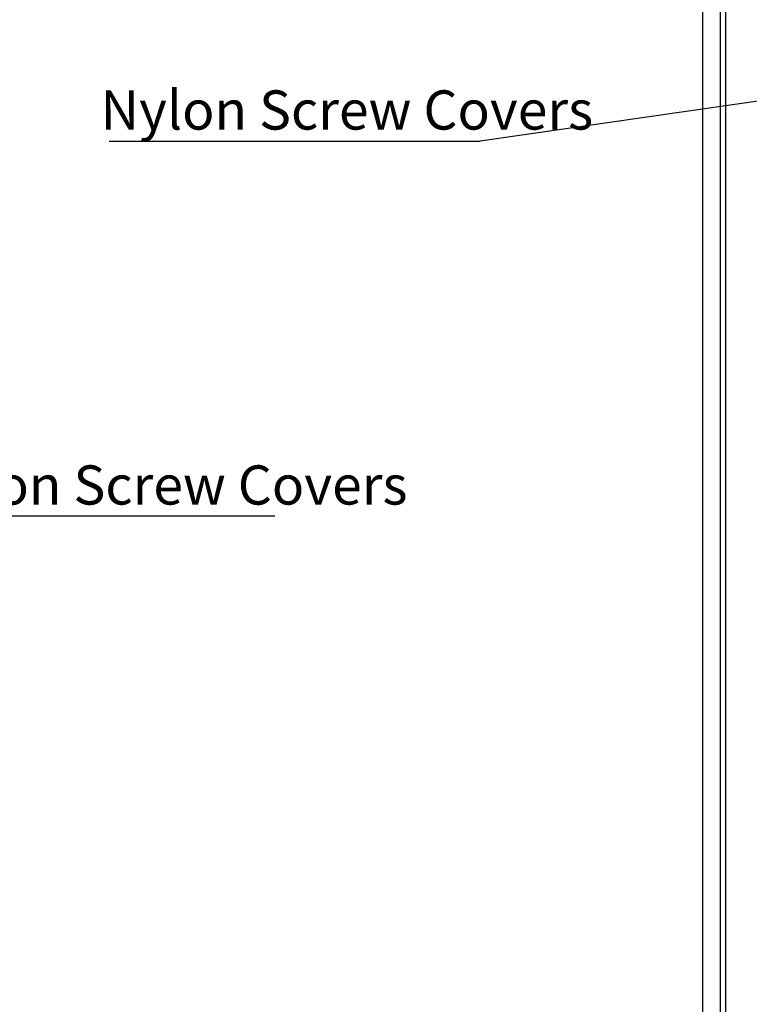
# Model space of a CAD drawing. Extents: x -6.4 to 11.3, y 1.2 to 13.9.
# Drawn here: x 6 to 7.6, y 4.4 to 6.5 of the extents above; entities that cross this region are included whole.
import ezdxf

# ---------------------------------------------------------------- set-up
doc = ezdxf.new("R2010")
doc.units = 0
doc.header["$MEASUREMENT"] = 0
doc.layers.get('0').update_dxf_attribs({"linetype": 'CONTINUOUS'})
doc.styles.add('SLDTEXTSTYLE0', font='TXT', dxfattribs={"width": 0.7})
doc.dimstyles.new('SLDDIMSTYLE0', dxfattribs={"dimtxt": 0.18, "dimasz": 0.04, "dimexe": 0, "dimexo": 0.0625, "dimgap": 0, "dimtad": 0, "dimtih": 1, "dimtoh": 1, "dimdec": 0, "dimrnd": 1e-09, "dimzin": 0, "dimtxsty": 'STANDARD', "dimblk1": 'DOT', "dimblk2": 'DOT', "dimsah": 1, "dimcen": 0.09, "dimazin": 3, "dimtfac": 0.04, "dimtdec": 0, "dimtofl": 0, "dimtmove": 0, "dimatfit": 3, "dimtolj": 1, "dimtzin": 0})

# ---------------------------------------------------------------- blocks, each defined once
blk = doc.blocks.new('SW_NOTE_0_9')
at = {"color": 0, "linetype": 'CONTINUOUS'}
blk.add_line((-0.789, 0), (0, 0), dxfattribs=at)
at = {"color": 0, "linetype": 'CONTINUOUS', "insert": (-0.8073, 0.1077), "char_height": 0.083333, "attachment_point": 1, "style": 'SLDTEXTSTYLE0'}
blk.add_mtext('Nylon Screw Covers', dxfattribs=at)
blk = doc.blocks.new('_DOT')
at = {"color": 0, "linetype": 'BYBLOCK'}
blk.add_line((-0.5, 0), (-1, 0), dxfattribs=at)
at = {"color": 0, "linetype": 'BYBLOCK', "const_width": 0.5}
blk.add_lwpolyline([(-0.25, 0, 1), (0.25, 0, 1)], format="xyb", close=True, dxfattribs=at)
blk = doc.blocks.new('SW_NOTE_0_10')
at = {"color": 0, "linetype": 'CONTINUOUS'}
blk.add_line((0.7847, 0), (0, 0), dxfattribs=at)
at = {"color": 0, "linetype": 'CONTINUOUS', "insert": (0.0189, 0.1082), "char_height": 0.083333, "attachment_point": 1, "style": 'SLDTEXTSTYLE0'}
blk.add_mtext('Nylon Screw Covers', dxfattribs=at)

msp = doc.modelspace()

# ---------------------------------------------------------------- linework, layer by layer
at = {"color": 7, "linetype": 'CONTINUOUS'}
for p, q in [((7.49661909, 11.06115616), (7.49661909, 3.61185289)), ((7.53534237, 3.59650506), (7.53534237, 11.07781914)), ((7.54574646, 11.06367664), (7.54574646, 3.58236256))]:
    msp.add_line(p, q, dxfattribs=at)

# ---------------------------------------------------------------- block references
for name, p in [('SW_NOTE_0_9', (7.02362593, 6.25425176)), ('SW_NOTE_0_10', (5.80260547, 5.45618078))]:
    msp.add_blockref(name, p, dxfattribs=at)

# ---------------------------------------------------------------- leaders
msp.add_leader([(8.53999574, 6.47232161), (7.02362593, 6.25425176)], dimstyle='SLDDIMSTYLE0', dxfattribs=at)

doc.saveas('drawing.dxf')
